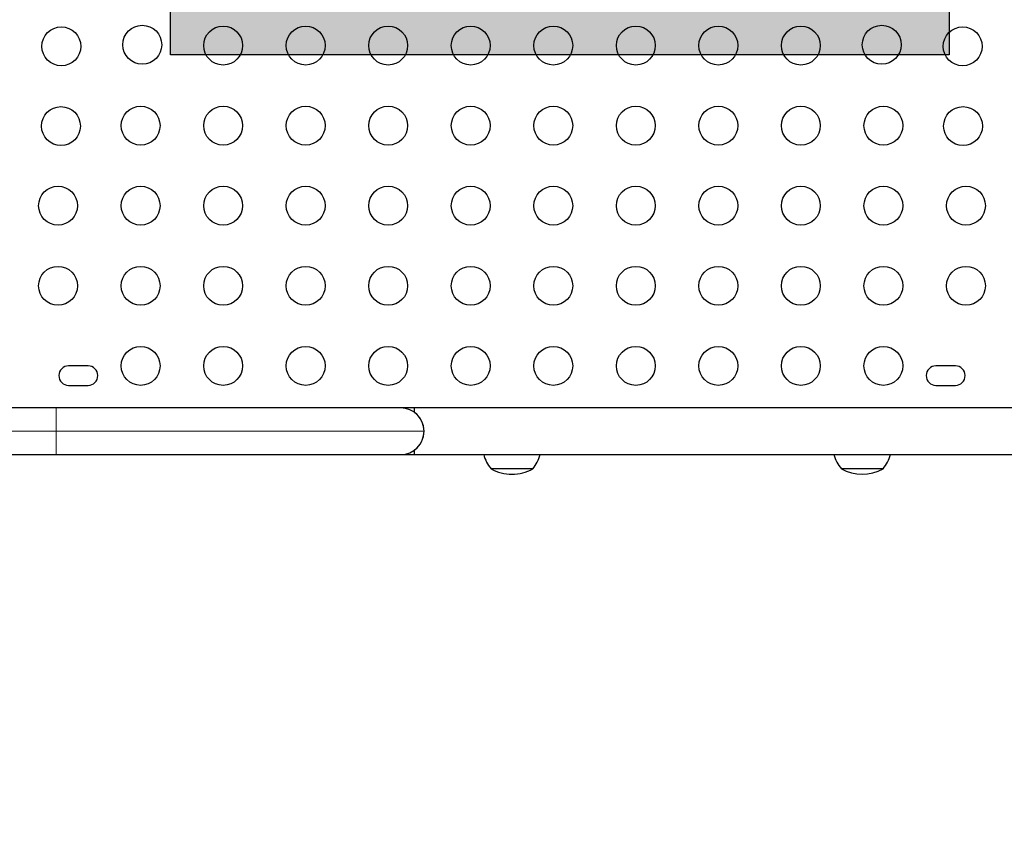
# Model space of a CAD drawing. Extents: x -83 to 475, y -33 to 969.
# Drawn here: x 135 to 157, y 434 to 452 of the extents above; entities that cross this region are included whole.
import ezdxf

# ---------------------------------------------------------------- set-up
doc = ezdxf.new("R2010")
doc.units = 0
doc.header["$LTSCALE"] = 0.125
doc.header["$MEASUREMENT"] = 0
doc.layers.add('CONTOUR', color=7, linetype='CONTINUOUS')
doc.layers.add('HAUTEUR-PLATE-FORME', color=7, linetype='CONTINUOUS')

msp = doc.modelspace()

# ---------------------------------------------------------------- hatches: boundary and pattern name
at = {"layer": 'HAUTEUR-PLATE-FORME', "true_color": 0xfcfcfc}
msp.add_hatch(color=7, dxfattribs=at).paths.add_polyline_path([(138.63094, 466.02882), (156.13685, 466.02882), (156.13685, 451.35888), (138.63094, 451.35888)])

# ---------------------------------------------------------------- linework, layer by layer
at = {"layer": 'CONTOUR', "lineweight": 25}
for p, q in [((136.78017, 444.36743), (136.34267, 444.36743)), ((156.28017, 444.36743), (155.84267, 444.36743)), ((136.34267, 443.92993), (136.78017, 443.92993)), ((155.84267, 443.92993), (156.28017, 443.92993)), ((136.05955, 443.42368), (131.18455, 443.42368)), ((143.80955, 443.42368), (136.05955, 443.42368)), ((144.12205, 443.42368), (143.80955, 443.42368)), ((161.4068, 443.42368), (144.12205, 443.42368)), ((144.12205, 443.32055), (144.12205, 443.42368)), ((156.39705, 443.42368), (145.97205, 443.42368)), ((131.18455, 442.37368), (136.05955, 442.37368)), ((136.05955, 442.37368), (143.80955, 442.37368)), ((143.80955, 442.37368), (144.12205, 442.37368)), ((144.12205, 442.37368), (144.12205, 442.47682)), ((144.12205, 442.37368), (161.40704, 442.37368)), ((145.97205, 442.37368), (156.39705, 442.37368)), ((146.7783, 442.05493), (145.8408, 442.05493)), ((154.6533, 442.05493), (153.7158, 442.05493))]:
    msp.add_line(p, q, dxfattribs=at)
at = {"layer": 'CONTOUR', "lineweight": 18}
for p, q in [((136.05955, 443.42368), (136.05955, 442.89868)), ((131.55041, 442.89868), (136.05955, 442.89868)), ((136.05955, 442.89868), (144.33455, 442.89868)), ((136.05955, 442.89868), (136.05955, 442.37368))]:
    msp.add_line(p, q, dxfattribs=at)
at = {"layer": 'CONTOUR', "lineweight": 25}
for centre in [(136.18017, 451.54863), (137.99841, 451.58567), (139.81694, 451.56743), (141.6725, 451.56743), (143.52807, 451.56743), (145.38364, 451.56743), (147.2392, 451.56743), (149.09477, 451.56743), (150.95034, 451.56743), (152.8059, 451.56743), (154.62443, 451.58567), (156.44267, 451.54863), (136.1702, 449.75747), (137.96137, 449.76743), (139.81694, 449.76743), (141.6725, 449.76743), (143.52807, 449.76743), (145.38364, 449.76743), (147.2392, 449.76743), (149.09477, 449.76743), (150.95034, 449.76743), (152.8059, 449.76743), (154.66147, 449.76743), (156.45263, 449.75747), (136.1058, 447.96743), (137.96137, 447.96743), (139.81694, 447.96743), (141.6725, 447.96743), (143.52807, 447.96743), (145.38364, 447.96743), (147.2392, 447.96743), (149.09477, 447.96743), (150.95034, 447.96743), (152.8059, 447.96743), (154.66147, 447.96743), (156.51704, 447.96743), (136.1058, 446.16743), (137.96137, 446.16743), (139.81694, 446.16743), (141.6725, 446.16743), (143.52807, 446.16743), (145.38364, 446.16743), (147.2392, 446.16743), (149.09477, 446.16743), (150.95034, 446.16743), (152.8059, 446.16743), (154.66147, 446.16743), (156.51704, 446.16743), (137.96137, 444.36743), (139.81694, 444.36743), (141.6725, 444.36743), (143.52807, 444.36743), (145.38364, 444.36743), (147.2392, 444.36743), (149.09477, 444.36743), (150.95034, 444.36743), (152.8059, 444.36743), (154.66147, 444.36743)]:
    msp.add_circle(centre, 0.4375, dxfattribs=at)
for centre, radius, start, end in [((136.34267, 444.14868), 0.21875, 90, 270), ((136.78017, 444.14868), 0.21875, 270, 90), ((155.84267, 444.14868), 0.21875, 90, 270), ((156.28017, 444.14868), 0.21875, 270, 90), ((143.80955, 442.89868), 0.525, 0, 90), ((143.80955, 442.89868), 0.525, 306.529607, 53.470393), ((143.80955, 442.89868), 0.525, 270, 0), ((146.41895, 442.5569), 0.76565, 193.844597, 220.965245), ((146.20015, 442.5569), 0.76565, 319.034755, 346.155403), ((154.29395, 442.5569), 0.76565, 193.844597, 220.965245), ((154.07515, 442.5569), 0.76565, 319.034755, 346.208576), ((146.30955, 442.87134), 0.94141, 240.137166, 270), ((146.30955, 442.87134), 0.94141, 270, 299.862834), ((154.18455, 442.87134), 0.94141, 240.137166, 299.862834)]:
    msp.add_arc(centre, radius, start, end, dxfattribs=at)
msp.add_open_spline([(128.12392, 435.25932), (128.12407, 435.12662), (128.1245, 434.74204), (128.12926, 434.10562), (128.13995, 433.35034), (128.15602, 432.59556), (128.17736, 431.8415), (128.20399, 431.08834), (128.23591, 430.33629), (128.2731, 429.58555), (128.31557, 428.83632), (128.36329, 428.0888), (128.41625, 427.34318), (128.47445, 426.59967), (128.53787, 425.85845), (128.60649, 425.11973), (128.68029, 424.3837), (128.75927, 423.65055), (128.8434, 422.92049), (128.93265, 422.1937), (129.02702, 421.47037), (129.12648, 420.75069), (129.23099, 420.03487), (129.34055, 419.32307), (129.45512, 418.6155), (129.57468, 417.91234), (129.6992, 417.21377), (129.82864, 416.51998), (129.96299, 415.83115), (130.10221, 415.14746), (130.24626, 414.46909), (130.39512, 413.79621), (130.54875, 413.12902), (130.70712, 412.46767), (130.87019, 411.81234), (131.03793, 411.16321), (131.21029, 410.52044), (131.38725, 409.88421), (131.56876, 409.25467), (131.75478, 408.632), (131.94528, 408.01635), (132.14021, 407.40789), (132.33953, 406.80678), (132.54321, 406.21317), (132.75119, 405.62722), (132.96345, 405.04908), (133.17992, 404.4789), (133.40058, 403.91684), (133.62538, 403.36305), (133.85428, 402.81766), (134.08722, 402.28082), (134.32417, 401.75268), (134.56508, 401.23338), (134.80991, 400.72306), (135.05861, 400.22186), (135.31113, 399.72991), (135.56744, 399.24736), (135.82747, 398.77433), (136.09119, 398.31096), (136.35855, 397.85739), (136.6295, 397.41374), (136.90399, 396.98016), (137.18196, 396.55677), (137.46337, 396.14371), (137.74816, 395.74111), (138.03627, 395.34909), (138.32764, 394.96781), (138.6222, 394.5974), (138.91989, 394.23798), (139.22063, 393.88971), (139.52434, 393.5527), (139.83095, 393.22709), (140.14035, 392.91302), (140.45247, 392.61062), (140.76719, 392.32001), (141.0844, 392.04132), (141.404, 391.77467), (141.72585, 391.52017), (142.04982, 391.27794), (142.37578, 391.04806), (142.70358, 390.83064), (143.03308, 390.62575), (143.36413, 390.43345), (143.69657, 390.25381), (144.03026, 390.08685), (144.36504, 389.93262), (144.70078, 389.79112), (145.03733, 389.66236), (145.37456, 389.54632), (145.71235, 389.44299), (146.05058, 389.35235), (146.38915, 389.27437), (146.72796, 389.209), (147.06693, 389.15621), (147.40597, 389.11598), (147.74502, 389.08825), (148.08402, 389.07301), (148.42291, 389.07023), (148.76162, 389.07989), (149.10009, 389.10197), (149.43824, 389.13648), (149.77604, 389.18339), (150.11342, 389.24276), (150.45035, 389.31442), (150.7867, 389.39903), (151.08087, 389.48235), (151.26218, 389.54254), (151.3322, 389.56578)], degree=3, knots=[0, 0, 0, 0, 0.00508539, 0.01473832, 0.02439138, 0.03404452, 0.04369782, 0.05335133, 0.06300508, 0.07265915, 0.08231359, 0.09196845, 0.10162378, 0.11127964, 0.1209361, 0.1305932, 0.14025101, 0.14990959, 0.15956899, 0.16922928, 0.17889053, 0.18855279, 0.19821614, 0.20788064, 0.21754636, 0.22721337, 0.23688175, 0.24655156, 0.25622288, 0.2658958, 0.27557039, 0.28524673, 0.2949249, 0.30460499, 0.3142871, 0.32397129, 0.33365767, 0.34334633, 0.35303736, 0.36273085, 0.37242689, 0.38212559, 0.39182704, 0.40153133, 0.41123855, 0.4209488, 0.43066216, 0.44037871, 0.45009854, 0.45982172, 0.4695483, 0.47927834, 0.48901188, 0.49874894, 0.50848953, 0.51823361, 0.52798115, 0.53773206, 0.54748624, 0.55724351, 0.56700367, 0.57676645, 0.58653152, 0.59629845, 0.60606677, 0.61583588, 0.6256049, 0.63537291, 0.6451389, 0.65490177, 0.66466022, 0.67441284, 0.68415804, 0.69389408, 0.70361905, 0.71333095, 0.72302761, 0.73270682, 0.74236628, 0.75200371, 0.76161686, 0.7712036, 0.78076197, 0.79029024, 0.79978703, 0.80925128, 0.8186824, 0.82808029, 0.83744534, 0.84677849, 0.85608124, 0.86535562, 0.87460416, 0.88382987, 0.8930362, 0.90222692, 0.91140613, 0.9205781, 0.92974727, 0.93891693, 0.94809119, 0.95727442, 0.96647077, 0.97568416, 0.98491817, 0.99417601, 1, 1, 1, 1], dxfattribs=at)
at = {"layer": 'HAUTEUR-PLATE-FORME', "color": 0}
msp.add_lwpolyline([(138.63094, 466.02882), (156.13685, 466.02882), (156.13685, 451.35888), (138.63094, 451.35888)], close=True, dxfattribs=at)

doc.saveas('drawing.dxf')
